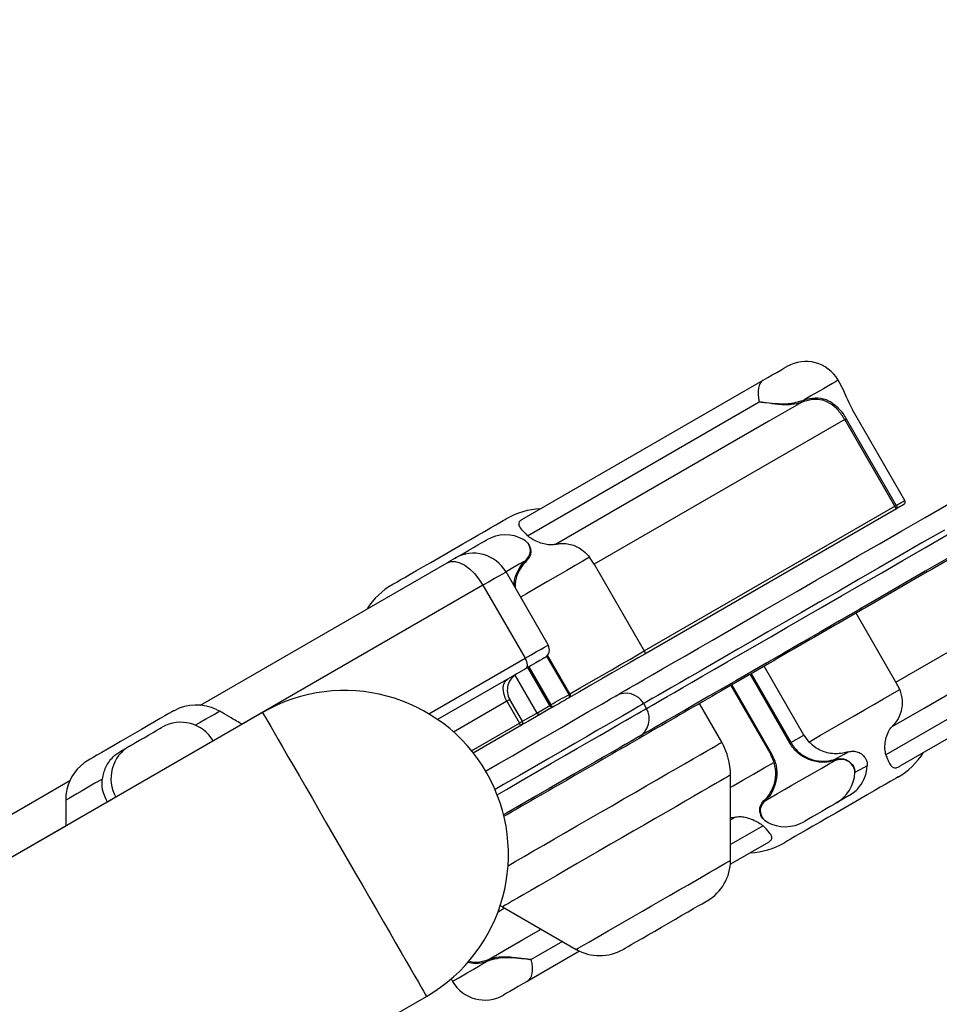
# Model space of a CAD drawing. Units: inches. Extents: x 33 to 1919, y 28 to 1228.
# Drawn here: x 622 to 631, y 697 to 707 of the extents above; entities that cross this region are included whole.
import ezdxf

# ---------------------------------------------------------------- set-up
doc = ezdxf.new("R2010")
doc.units = ezdxf.units.IN
doc.header["$LTSCALE"] = 115
doc.header["$MEASUREMENT"] = 0
doc.linetypes.add('HIDDEN', pattern=[0.075, 0.05, -0.025])
doc.layers.add('SLD-0', color=179, linetype='Continuous')
doc.layers.add('SPRAY_ZONE', color=161, linetype='HIDDEN', lineweight=35)
doc.styles.add('SLDTEXTSTYLE2', font='TXT', dxfattribs={"width": 0.7})
doc.dimstyles.new('SLDDIMSTYLE0', dxfattribs={"dimtxt": 14.655762, "dimasz": 11.5, "dimexe": 0, "dimexo": 0.0625, "dimgap": 3.66394, "dimtad": 0, "dimtih": 1, "dimtoh": 1, "dimdec": 6, "dimrnd": 1e-09, "dimzin": 12, "dimdsep": 46, "dimlunit": 5, "dimtxsty": 'SLDTEXTSTYLE2', "dimsah": 1, "dimcen": 0.09, "dimadec": 0, "dimazin": 3, "dimtfac": 1, "dimtdec": 3, "dimtofl": 0, "dimtmove": 0, "dimatfit": 3, "dimfxl": 0, "dimfrac": 2, "dimtolj": 1, "dimtzin": 12, "dimarcsym": 0})
doc.dimstyles.new('SLDDIMSTYLE1', dxfattribs={"dimtxt": 14.655762, "dimasz": 11.5, "dimexe": 0, "dimexo": 0.0625, "dimgap": 3.66394, "dimtad": 0, "dimtih": 1, "dimtoh": 1, "dimdec": 0, "dimrnd": 1e-09, "dimzin": 12, "dimdsep": 46, "dimlunit": 5, "dimtxsty": 'SLDTEXTSTYLE2', "dimsah": 1, "dimcen": 0.09, "dimadec": 0, "dimazin": 3, "dimtfac": 1, "dimtdec": 3, "dimtofl": 0, "dimtmove": 0, "dimatfit": 3, "dimfxl": 0, "dimfrac": 2, "dimtolj": 1, "dimtzin": 12, "dimarcsym": 0})

# ---------------------------------------------------------------- blocks, each defined once
blk = doc.blocks.new('_D')
at = {"layer": 'SLD-0'}
for p, q in [((656.908, 1022.914), (153.569, 1022.914)), ((164.379, 1022.914), (164.379, 791.81)), ((124.708, 765.236), (119.787, 765.236)), ((119.787, 765.236), (119.787, 741.943)), ((199.086, 765.236), (204.007, 765.236)), ((204.007, 765.236), (204.007, 741.943)), ((119.787, 741.943), (124.708, 741.943)), ((204.007, 741.943), (199.086, 741.943)), ((164.379, 537.414), (164.379, 738.662)), ((558.47, 537.414), (153.569, 537.414))]:
    blk.add_line(p, q, dxfattribs=at)
for points in [[(164.379, 1022.914), (161.504, 1011.414), (167.254, 1011.414)], [(164.379, 537.414), (167.254, 548.914), (161.504, 548.914)]]:
    blk.add_solid(points, dxfattribs=at)
at = {"layer": 'SLD-0', "char_height": 14.375, "attachment_point": 1, "style": 'SLDTEXTSTYLE2'}
for s, insert in [('40\'-5 1/2"', (114.865, 787.047)), ('12.33m', (124.708, 760.473))]:
    blk.add_mtext(s, dxfattribs=dict(at, insert=insert))
blk = doc.blocks.new('_D_1')
at = {"layer": 'SLD-0'}
for p, q in [((396.22, 711.164), (396.22, 1143.64)), ((797.999, 925.166), (797.999, 1143.64)), ((396.22, 1132.83), (537.581, 1132.83)), ((797.999, 1132.83), (656.637, 1132.83)), ((557.438, 1117.902), (552.517, 1117.902)), ((552.517, 1117.902), (552.517, 1094.61)), ((631.816, 1117.902), (636.737, 1117.902)), ((636.737, 1117.902), (636.737, 1094.61)), ((552.517, 1094.61), (557.438, 1094.61)), ((636.737, 1094.61), (631.816, 1094.61))]:
    blk.add_line(p, q, dxfattribs=at)
for points in [[(396.22, 1132.83), (407.72, 1129.955), (407.72, 1135.705)], [(797.999, 1132.83), (786.499, 1135.705), (786.499, 1129.955)]]:
    blk.add_solid(points, dxfattribs=at)
at = {"layer": 'SLD-0', "char_height": 14.375, "attachment_point": 1, "style": 'SLDTEXTSTYLE2'}
for s, insert in [('33\'-5 3/4"', (547.595, 1139.714)), ('10.21m', (557.438, 1113.14))]:
    blk.add_mtext(s, dxfattribs=dict(at, insert=insert))
blk = doc.blocks.new('_D_2')
at = {"layer": 'SLD-0'}
for p, q in [((662.713, 952.871), (268.587, 952.871)), ((279.397, 952.871), (279.397, 819.269)), ((239.726, 792.695), (234.804, 792.695)), ((234.804, 792.695), (234.804, 769.402)), ((301.911, 792.695), (306.832, 792.695)), ((306.832, 792.695), (306.832, 769.402)), ((234.804, 769.402), (239.726, 769.402)), ((306.832, 769.402), (301.911, 769.402)), ((279.397, 662.375), (279.397, 766.121)), ((593.306, 662.375), (268.587, 662.375))]:
    blk.add_line(p, q, dxfattribs=at)
for points in [[(279.397, 952.871), (276.522, 941.371), (282.272, 941.371)], [(279.397, 662.375), (282.272, 673.875), (276.522, 673.875)]]:
    blk.add_solid(points, dxfattribs=at)
at = {"layer": 'SLD-0', "char_height": 14.375, "attachment_point": 1, "style": 'SLDTEXTSTYLE2'}
for s, insert in [('24\'-2 1/2"', (229.883, 814.506)), ('7.38m', (239.726, 787.933))]:
    blk.add_mtext(s, dxfattribs=dict(at, insert=insert))
blk = doc.blocks.new('_D_3')
at = {"layer": 'SLD-0'}
for p, q in [((726.917, 913.373), (726.917, 495.565)), ((539.861, 741.664), (539.861, 495.565)), ((539.861, 506.375), (582.44, 506.375)), ((726.917, 506.375), (684.338, 506.375)), ((602.296, 491.447), (597.375, 491.447)), ((597.375, 491.447), (597.375, 468.154)), ((664.482, 491.447), (669.403, 491.447)), ((669.403, 491.447), (669.403, 468.154)), ((597.375, 468.154), (602.296, 468.154)), ((669.403, 468.154), (664.482, 468.154))]:
    blk.add_line(p, q, dxfattribs=at)
for points in [[(539.861, 506.375), (551.361, 503.5), (551.361, 509.25)], [(726.917, 506.375), (715.417, 509.25), (715.417, 503.5)]]:
    blk.add_solid(points, dxfattribs=at)
at = {"layer": 'SLD-0', "char_height": 14.375, "attachment_point": 1, "style": 'SLDTEXTSTYLE2'}
for s, insert in [('15\'-7"', (592.454, 513.258)), ('4.75m', (602.296, 486.684))]:
    blk.add_mtext(s, dxfattribs=dict(at, insert=insert))

msp = doc.modelspace()

# ---------------------------------------------------------------- linework, layer by layer
at = {"color": 7, "linetype": 'Continuous', "lineweight": 25}
for p, q in [((626.9517612, 702.1147796), (629.5297959, 703.6032085)), ((630.3658918, 703.5385562), (630.3288736, 703.6026758)), ((629.9334179, 703.380449), (629.9616409, 703.3906545)), ((629.9634689, 703.3750142), (629.9363699, 703.3650175)), ((630.3995262, 703.1815854), (627.723991, 701.6368653)), ((630.9339006, 702.2560215), (630.3995262, 703.1815854)), ((630.4156593, 703.1909015), (630.9500338, 702.2653353)), ((631.0408909, 702.3177921), (630.5065165, 703.243356)), ((631.0414494, 702.3181159), (630.507075, 703.2436798)), ((628.2583654, 700.7113014), (630.9339006, 702.2560215)), ((630.9515755, 702.2301427), (628.2640842, 700.6785188)), ((630.9465654, 700.3797283), (633.4851718, 701.8453924)), ((626.9840791, 701.671558), (627.0022844, 701.6894535)), ((627.723991, 701.6368653), (627.6742282, 701.7120587)), ((623.5180972, 700.1323526), (626.1534227, 701.6538573)), ((627.0023313, 701.6722526), (626.985222, 701.6555234)), ((627.723991, 701.6368653), (628.2583654, 700.7113014)), ((627.231957, 700.7754397), (626.781956, 701.554862)), ((626.5355824, 701.4126181), (623.9648551, 699.9284085)), ((626.5355824, 701.4126181), (626.9855833, 700.6331958)), ((630.9465654, 700.3797283), (630.5215655, 701.1158503)), ((633.4288947, 700.8891415), (630.98712, 699.4793837)), ((627.4648399, 700.2531599), (627.2261726, 700.6665463)), ((629.9629316, 699.8118274), (629.5379317, 700.5479495)), ((626.990042, 700.5203014), (626.0521112, 699.9787861)), ((626.8767133, 700.4533494), (627.1104293, 700.04854)), ((629.183521, 700.3433295), (629.6085209, 699.6072075)), ((630.9861157, 700.2986401), (630.9465654, 700.3797283)), ((626.7907911, 700.1743222), (626.9251668, 699.9415778)), ((626.9570646, 699.9599942), (626.822689, 700.1927386)), ((627.1104293, 700.04854), (627.2484961, 700.128253)), ((627.2906207, 700.1164893), (627.1519366, 700.0364196)), ((628.2830286, 700.0973407), (628.2530292, 700.1493023)), ((629.0861777, 699.7358338), (628.8474588, 700.1493047)), ((624.1828063, 700.0542423), (612.9244757, 693.5542408)), ((623.7250098, 700.067062), (623.6898079, 700.0820476)), ((626.9236954, 699.904644), (626.4328066, 699.6212286)), ((629.8248647, 699.7321144), (629.9629316, 699.8118274)), ((629.9629316, 699.8118274), (630.0168409, 699.7390276)), ((622.6684213, 699.6417922), (622.7628524, 699.6963117)), ((630.2780125, 699.5485532), (630.2982969, 699.5546146)), ((630.3122195, 699.545519), (630.2906351, 699.5391455)), ((629.1799588, 698.4764323), (629.1799588, 699.3858325)), ((619.383289, 697.7451208), (622.1243388, 699.3276664)), ((630.4458841, 699.1669005), (630.3096241, 699.0882294)), ((622.6165981, 699.1499906), (622.5255743, 699.0974399)), ((629.5366551, 699.1136787), (629.5537644, 699.1304102)), ((629.5549096, 699.1143756), (629.5367044, 699.0964778)), ((622.0809494, 698.840734), (619.4191973, 697.3039714)), ((629.5872252, 698.6711541), (629.1782411, 698.4350258)), ((626.7208143, 697.9938083), (626.7443183, 697.9796158)), ((626.7443183, 697.9796158), (627.5318834, 697.5249145)), ((627.5686012, 697.5057002), (627.0091929, 697.1827252)), ((626.5755198, 697.4109171), (626.6026188, 697.4209161)), ((626.6055685, 697.4054846), (626.5773478, 697.3952791)), ((626.1953431, 697.2088433), (626.2101152, 697.1832579)), ((614.6744751, 690.5231522), (625.9328057, 697.0231537))]:
    msp.add_line(p, q, dxfattribs=at)
at = {"color": 8, "linetype": 'Continuous', "lineweight": 25}
for p, q in [((627.454801, 700.2473637), (627.2182855, 700.6570213)), ((625.9575698, 700.039672), (626.9855833, 700.6331958)), ((627.2484961, 700.128253), (627.0141232, 700.5342028)), ((627.0251688, 700.540581), (627.2595441, 700.1346311)), ((629.813819, 699.7257362), (629.3888191, 700.4618583)), ((629.3998648, 700.4682365), (629.8248647, 699.7321144)), ((629.19356, 700.3491257), (629.6185599, 699.6130037)), ((626.7907911, 700.1743222), (626.221555, 699.845673)), ((626.4130244, 699.6458918), (626.9251668, 699.9415778)), ((629.1799588, 698.9083289), (629.2300502, 698.9372372)), ((629.5265059, 698.8436954), (629.1799588, 698.643797)), ((626.6971696, 697.9263401), (626.7668836, 697.9665873)), ((627.3861266, 697.6090674), (627.0517023, 697.4161619))]:
    msp.add_line(p, q, dxfattribs=at)
at = {"color": 7, "linetype": 'Continuous', "lineweight": 25, "flags": 128}
for points in [[(629.5297959, 703.6032085), (629.5763743, 703.6300986), (629.6256162, 703.6585305), (629.6735322, 703.686195), (629.7162411, 703.7108535), (629.7502838, 703.7305066), (629.7729007, 703.7435657), (629.7822614, 703.74897), (629.7824632, 703.749085)], [(629.5297959, 703.6032085), (629.5116892, 703.5892131), (629.4969265, 703.5701232), (629.485733, 703.5462297), (629.4782824, 703.5179011), (629.474685, 703.4855667), (629.4750018, 703.4497265), (629.4792211, 703.4109295), (629.4872841, 703.3697694)], [(627.0124805, 701.9422359), (627.6281543, 702.2973763), (629.4872841, 703.3697694)], [(629.9363699, 703.3650175), (629.5886472, 703.1643446), (628.1397827, 702.3281877), (627.3089362, 701.8486941)], [(630.3995262, 703.1815854), (630.4015889, 703.1827775), (630.4037666, 703.1840353), (630.4059935, 703.1853212), (630.4082088, 703.1866002), (630.4103419, 703.1878321), (630.4123342, 703.188982), (630.4141223, 703.1900145), (630.4156593, 703.1909015)], [(630.5065165, 703.243356), (630.5069788, 703.2436258), (630.507075, 703.2436798)], [(630.9500338, 702.2653353), (630.9648856, 702.2739099), (630.9787965, 702.2819424), (630.9917335, 702.2894118), (631.0036685, 702.2963015), (631.0145757, 702.3025999), (631.0244293, 702.3082882), (631.033208, 702.3133569), (631.0408909, 702.3177921)], [(631.0408909, 702.3177921), (631.0413556, 702.3180596), (631.0414494, 702.3181159)], [(627.9525044, 700.2298273), (627.958784, 700.2334528), (627.9776135, 700.2443248), (628.0089552, 700.2624197), (628.0527529, 700.2877048), (628.108922, 700.3201353), (628.1773594, 700.3596457), (628.2579337, 700.4061678), (628.3504992, 700.4596079), (628.4548777, 700.5198719), (628.5708745, 700.5868427), (628.6982735, 700.6603981), (628.8368356, 700.7403974), (628.9863024, 700.8266903), (629.1463925, 700.9191174), (629.3168031, 701.017505), (629.4972198, 701.12167), (629.6873047, 701.2314129), (629.8866963, 701.3465344), (630.0950262, 701.4668114), (630.3119003, 701.5920257), (630.5369149, 701.7219357), (630.7696476, 701.8563043), (631.0096595, 701.994878), (631.2565072, 702.1373941), (631.5097237, 702.2835874)], [(630.9339006, 702.2560215), (630.9359633, 702.2572136), (630.938141, 702.258469), (630.9403703, 702.2597573), (630.9425832, 702.2610339), (630.9447186, 702.2622659), (630.9467086, 702.2634157), (630.9484991, 702.2644506), (630.9500338, 702.2653353)], [(631.0270951, 702.2737433), (631.020318, 702.2698314), (631.0127524, 702.265462), (631.0044077, 702.2606443), (630.9953004, 702.2553879), (630.9854469, 702.2496973), (630.9748612, 702.2435866), (630.9635668, 702.2370653), (630.9515755, 702.2301427)], [(626.7170761, 702.0832079), (626.7511752, 702.1028938), (626.7736137, 702.1158473), (626.7839343, 702.1218078), (626.7846382, 702.1222137)], [(625.5722047, 701.4222135), (625.5749127, 701.4237787), (625.5892037, 701.4320295), (625.6154884, 701.4472052), (625.6532341, 701.4689961), (625.7016711, 701.496961), (625.7598115, 701.5305297), (625.8264748, 701.5690169), (625.9003024, 701.6116413), (625.9797925, 701.6575345), (626.0633258, 701.7057626), (626.1492011, 701.7553448), (626.2356724, 701.8052672), (626.3209775, 701.8545185), (626.4033821, 701.9020942), (626.481206, 701.9470254), (626.5528654, 701.988399), (626.6169028, 702.0253726), (626.6720136, 702.0571907), (626.7170761, 702.0832079)], [(631.4631265, 702.0026501), (631.2232952, 701.8641843), (630.9901026, 701.7295505), (630.7639851, 701.5990023), (630.5453675, 701.4727836), (630.3346557, 701.3511291), (630.1322486, 701.2342688), (629.9385218, 701.1224209), (629.7538413, 701.0157966), (629.5785543, 700.9145931), (629.4129848, 700.8190004), (629.2574449, 700.7292016), (629.1122278, 700.6453585), (628.9776034, 700.5676331), (628.8538252, 700.4961709), (628.7411232, 700.4311032), (628.6397108, 700.3725522), (628.5497782, 700.3206305), (628.4714919, 700.2754319), (628.4050022, 700.2370432), (628.3504288, 700.2055349), (628.3078772, 700.1809679), (628.2774248, 700.1633869), (628.2591304, 700.1528246), (628.2530292, 700.1493023)], [(626.2355457, 701.7012712), (626.238662, 701.703071), (626.261225, 701.7160972), (626.2952231, 701.7357269), (626.3379038, 701.7603689), (626.3858057, 701.7880241), (626.43505, 701.816456), (626.4816495, 701.8433602), (626.521824, 701.8665544), (626.5523233, 701.8841636), (626.570674, 701.8947586), (626.5755808, 701.897591)], [(628.2830286, 700.0973407), (628.2891322, 700.100863), (628.3074243, 700.1114252), (628.3378766, 700.1290062), (628.3804282, 700.1535732), (628.4350017, 700.1850815), (628.5014937, 700.2234702), (628.5797776, 700.2686688), (628.6697126, 700.3205906), (628.771125, 700.3791416), (628.8838247, 700.4442092), (629.0076029, 700.5156714), (629.1422272, 700.5933968), (629.2874443, 700.6772399), (629.4429843, 700.7670411), (629.6085538, 700.8626315), (629.7838431, 700.963835), (629.9685236, 701.0704593), (630.1622481, 701.1823071), (630.3646551, 701.2991674), (630.5753669, 701.4208219), (630.7939846, 701.5470406), (631.0201021, 701.6775889), (631.2532947, 701.8122226), (631.4931259, 701.9506885)], [(626.1534227, 701.6538573), (626.1912388, 701.6756905), (626.2186124, 701.6914951), (626.2333258, 701.6999899), (626.2355457, 701.7012712)], [(631.5065065, 701.7043805), (631.2596611, 701.5618644), (631.0196468, 701.4232929), (630.7869141, 701.2889244), (630.5618996, 701.1590121), (630.3450255, 701.0338001), (630.1366955, 700.9135207), (629.9373039, 700.7984016), (629.7472214, 700.6886563), (629.5668047, 700.5844937), (629.3963918, 700.4861061), (629.2363017, 700.393679), (629.0868371, 700.3073837), (628.9482728, 700.2273844), (628.8208737, 700.1538313), (628.704877, 700.0868583), (628.6004984, 700.0265965), (628.5079352, 699.9731542), (628.4273587, 699.9266344), (628.3589213, 699.8871217), (628.3027521, 699.8546935), (628.2589544, 699.8294061), (628.2276127, 699.8113111), (628.2087833, 699.8004392), (628.2025037, 699.7968136)], [(626.1534227, 701.6538573), (626.1928017, 701.6677189), (626.238357, 701.6677354), (626.288331, 701.6539066), (626.3408089, 701.626763), (626.3937702, 701.5873489), (626.4451804, 701.5371777), (626.4930659, 701.4781785), (626.5355824, 701.4126181)], [(630.905159, 699.9043953), (631.2473201, 700.101858), (632.6159601, 700.8917063), (633.3970274, 701.3424653)], [(633.1835371, 700.9540425), (632.6002494, 700.617593), (630.8389978, 699.6016882)], [(627.1953541, 700.6388372), (627.1908462, 700.6362347), (627.1735163, 700.6262287), (627.1436905, 700.609009), (627.1022794, 700.5851015), (627.0505407, 700.5552287), (626.990042, 700.5203014)], [(628.2640842, 700.6785188), (628.1916481, 700.636697), (628.1085959, 700.5887481), (628.015791, 700.535165), (627.9142026, 700.4765131), (627.8048891, 700.4134002), (627.6889885, 700.3464881), (627.5677142, 700.2764691), (627.4528744, 700.2101648)], [(626.9855833, 700.6331958), (626.994463, 700.6157955), (627.0012519, 700.5980526), (627.005687, 700.5806499), (627.0075995, 700.5642563), (627.0069166, 700.5495029), (627.0036642, 700.5369555), (626.9979666, 700.5270949), (626.990042, 700.5203014)], [(626.7907911, 700.1743222), (626.7733838, 700.209327), (626.7608504, 700.2454136), (626.7536743, 700.2811952), (626.7521256, 700.3152989), (626.7562697, 700.3464107), (626.7659449, 700.3733384), (626.780778, 700.3950448), (626.8002012, 700.4106945)], [(626.5646713, 699.4285602), (626.6978032, 699.5054267), (626.8497106, 699.5931276), (626.9936957, 699.6762597), (627.1292352, 699.7545131), (627.2558341, 699.8276039), (627.3730276, 699.8952669), (627.4803934, 699.9572534), (627.5775349, 700.013338), (627.6641024, 700.0633168), (627.7397745, 700.1070065), (627.8042789, 700.14425), (627.8573811, 700.1749065), (627.8988837, 700.1988681), (627.9286368, 700.2160478), (627.9465322, 700.2263777), (627.9525044, 700.2298273)], [(627.2595441, 700.1346311), (627.283921, 700.1487063), (627.3084176, 700.1628471), (627.3329752, 700.1770279), (627.3575445, 700.191211), (627.3820645, 700.2053682), (627.4064836, 700.2194669), (627.4307479, 700.2334763), (627.454801, 700.2473637)], [(630.0168409, 699.7390276), (630.1413536, 699.8109169), (630.2641908, 699.881837), (630.3842167, 699.9511333), (630.5003167, 700.0181651), (630.6114184, 700.0823081), (630.7164868, 700.1429688), (630.8145529, 700.1995885), (630.9047084, 700.2516393), (630.9861157, 700.2986401)], [(627.2484961, 700.128253), (627.2487895, 700.1284219), (627.2494583, 700.1288068), (627.2504791, 700.1293981), (627.251826, 700.1301749), (627.2534569, 700.1311159), (627.2553249, 700.1321953), (627.2573735, 700.133378), (627.2595441, 700.1346311)], [(627.4528744, 700.2101648), (627.4328317, 700.1985935), (627.4126506, 700.1869424), (627.3923686, 700.1752327), (627.3720162, 700.1634831), (627.351631, 700.1517123), (627.3312457, 700.1399439), (627.310898, 700.1281967), (627.2906207, 700.1164893)], [(623.2367375, 700.0736326), (623.2306503, 700.0701173), (623.2121705, 700.0594495), (623.1818026, 700.0419154), (623.1403727, 700.0179961), (623.0890142, 699.988344), (623.0291232, 699.9537662), (622.9623379, 699.9152086), (622.8904767, 699.87372), (622.8155039, 699.8304316), (622.7394587, 699.7865283), (622.6644202, 699.7432046), (622.5924324, 699.7016433), (622.5254616, 699.6629777), (622.4653313, 699.6282615), (622.4136842, 699.5984428), (622.3719304, 699.5743357), (622.3412035, 699.5565952), (622.3223482, 699.5457091), (622.3158739, 699.5419709), (622.3158715, 699.5419709)], [(627.1519366, 700.0364196), (627.0223458, 699.9616017), (626.9456248, 699.9173065)], [(626.9251668, 699.9415778), (626.9278865, 699.9361078), (626.9298436, 699.9304688), (626.9309653, 699.9248791), (626.931207, 699.9195499), (626.9305593, 699.91469), (626.9290481, 699.9104825), (626.926732, 699.9070892), (626.9236954, 699.904644)], [(626.9456248, 699.9173065), (626.9448011, 699.9168301), (626.93755, 699.9126437), (626.9236954, 699.904644)], [(622.7628524, 699.6963117), (622.7713331, 699.7012092), (622.7931545, 699.7138059), (622.8265472, 699.7330859), (622.8688032, 699.7574816), (622.9165033, 699.7850217), (622.9657804, 699.8134724), (623.0126428, 699.8405268), (623.0532936, 699.8639979), (623.0844406, 699.8819802), (623.103561, 699.8930188), (623.1091037, 699.8962196)], [(628.2025037, 699.7968136), (628.1965315, 699.7933664), (628.178636, 699.7830341), (628.148883, 699.7658567), (628.1073803, 699.7418952), (628.0542805, 699.7112364), (627.9897738, 699.6739952), (627.9141017, 699.6303054), (627.8275365, 699.5803267), (627.7303927, 699.524242), (627.6230292, 699.4622532), (627.5058333, 699.3945902), (627.3792345, 699.3214994), (627.2436949, 699.243246), (627.0997098, 699.1601163), (626.9478048, 699.072413), (626.7885313, 698.9804576), (626.7559295, 698.9616329)], [(630.2982969, 699.5546146), (630.3165514, 699.5650712), (630.3926106, 699.6086389), (630.4362276, 699.6336236)], [(629.5549096, 699.1143756), (629.6149179, 699.1490214), (629.6828859, 699.1882619), (629.7571336, 699.2311303), (629.8358211, 699.2765589), (629.9170008, 699.3234284), (629.9986685, 699.3705794), (630.0787992, 699.4168434), (630.1554123, 699.4610752), (630.2266094, 699.5021813), (630.2906351, 699.5391455)], [(630.6393903, 699.4862194), (630.6068706, 699.4677631), (630.5086778, 699.4120468)], [(622.4718714, 699.3435625), (622.3925386, 699.2977585), (622.3201893, 699.2559883), (622.2558187, 699.2188222), (622.2003113, 699.1867765), (622.1544321, 699.1602876), (622.1188078, 699.1397193), (622.0939264, 699.1253555), (622.0801328, 699.1173911)], [(630.9667841, 699.3637178), (630.9640737, 699.3621526), (630.9497827, 699.3539042), (630.923498, 699.3387284), (630.8857546, 699.3169352), (630.8373176, 699.2889703), (630.7791749, 699.2554016), (630.7125116, 699.2169144), (630.638684, 699.17429), (630.5591939, 699.1283968), (630.4756629, 699.0801687), (630.3897853, 699.0305889), (630.303314, 698.9806641), (630.2180089, 698.9314128), (630.1356067, 698.8838371), (630.0577827, 698.8389059), (629.986121, 698.7975323), (629.9220836, 698.760561), (629.8669728, 698.728743), (629.8219103, 698.7027258)], [(630.3096241, 699.0882294), (630.3003244, 699.0828603), (630.2777614, 699.0698341), (630.2437633, 699.0502044), (630.201085, 699.0255647), (630.1531807, 698.9979072), (630.1039364, 698.9694753), (630.0573392, 698.9425734), (630.0171624, 698.9193769), (629.9866655, 698.9017701), (629.9683124, 698.891175), (629.9634056, 698.8883403)], [(629.8219103, 698.7027258), (629.7878136, 698.6830398), (629.765375, 698.670084), (629.7550521, 698.6641259), (629.7543482, 698.6637176)], [(628.0318842, 697.5249145), (628.0380066, 697.5284509), (628.0562142, 697.5389615), (628.0860048, 697.5561624), (628.1265664, 697.5795818), (628.1767962, 697.6085793), (628.2353214, 697.6423685), (628.3005439, 697.6800274), (628.3706897, 697.7205233), (628.4438391, 697.7627582), (628.5180023, 697.805575), (628.5911541, 697.8478098), (628.6612975, 697.8883081), (628.7265224, 697.9259646), (628.7850476, 697.9597539), (628.835275, 697.9887536), (628.875839, 698.0121731), (628.9056296, 698.0293716), (628.9238349, 698.0398846), (628.9299596, 698.0434186)], [(627.0091929, 697.1827252), (627.0272996, 697.1967182), (627.0420623, 697.2158081), (627.0532534, 697.2397016), (627.0607063, 697.2680326), (627.0643014, 697.3003646), (627.0639869, 697.3362048), (627.0597653, 697.3750018), (627.0517023, 697.4161619)], [(627.0091929, 697.1827252), (626.9626144, 697.1558327), (626.9133725, 697.1274032), (626.8654542, 697.0997386), (626.8227453, 697.0750801), (626.7887026, 697.0554247), (626.7660857, 697.042368), (626.756725, 697.0369637), (626.7565255, 697.0368463)]]:
    msp.add_lwpolyline(points, dxfattribs=at)
at = {"color": 8, "linetype": 'Continuous', "lineweight": 25, "flags": 128}
for points in [[(630.3288736, 703.6026758), (630.3288266, 703.6026476), (630.321301, 703.598304), (630.3011058, 703.5866435), (630.2687409, 703.5679596), (630.225009, 703.5427097), (630.170987, 703.5115206), (630.1080172, 703.4751641), (630.0376556, 703.4345414), (629.9616409, 703.3906545)], [(627.6742282, 701.7120587), (627.6020808, 701.6704035), (627.5204482, 701.6232736), (627.4300885, 701.5711031), (627.331837, 701.5143778), (627.2266067, 701.4536233), (627.1153713, 701.3894028), (626.999161, 701.3223077), (626.9369563, 701.2863947)], [(626.9840791, 701.671558), (626.9240685, 701.6369099), (626.8561005, 701.5976694), (626.781956, 701.554862)], [(626.781956, 701.554862), (626.7805105, 701.5540266), (626.7680733, 701.5468459), (626.7431825, 701.532475), (626.7064529, 701.5112708), (626.6587856, 701.4837494), (626.6013587, 701.4505938), (626.5355824, 701.4126181)], [(626.9855833, 700.6331958), (627.0513596, 700.6711715), (627.1087866, 700.7043272), (627.1564516, 700.7318462), (627.1931835, 700.7530528), (627.2180743, 700.7674236), (627.2305115, 700.7746043), (627.231957, 700.7754397)], [(627.4648399, 700.2531599), (627.573846, 700.3160944), (627.6920392, 700.3843324), (627.8051237, 700.4496206), (627.9120179, 700.5113372), (628.0117031, 700.5688909), (628.1032267, 700.6217302), (628.1857088, 700.6693529), (628.2583654, 700.7113014)], [(628.2530292, 700.1493023), (628.2467097, 700.1456533), (628.2277723, 700.134718), (628.1962874, 700.1165409), (628.1523701, 700.0911855), (628.0961774, 700.0587432), (628.0279184, 700.0193337), (627.9478417, 699.9731002), (627.8562382, 699.920214), (627.7534413, 699.8608628), (627.6398288, 699.7952695), (627.5158112, 699.7236688), (627.3818463, 699.6463236), (627.2384173, 699.5635154), (627.0860524, 699.4755469), (626.9253052, 699.3827397), (626.7567625, 699.2854316), (626.6645349, 699.232184)], [(626.822689, 700.1927386), (626.8214875, 700.192044), (626.8109441, 700.1859568), (626.7907911, 700.1743222)], [(623.7250098, 700.067062), (623.716996, 700.0624344), (623.6977794, 700.0513395), (623.6676227, 700.0339275), (623.6269414, 700.0104399), (623.5762939, 699.9811985), (623.5163748, 699.9466043), (623.4663116, 699.9177007)], [(624.1828063, 700.0542423), (624.1863286, 700.048141), (624.1968674, 700.0298865), (624.2143381, 699.9996266), (624.2386, 699.957603), (624.2694583, 699.9041559), (624.306662, 699.8397149), (624.3499152, 699.7647984), (624.3988685, 699.6800096), (624.4531251, 699.5860337), (624.5122511, 699.483624), (624.5757699, 699.3736065), (624.6431701, 699.2568659), (624.7139095, 699.1343432), (624.7874157, 699.0070262), (624.8630995, 698.8759383), (624.9403509, 698.7421329), (625.0185479, 698.6066919), (625.0970618, 698.4707018), (625.1752589, 698.3352608), (625.2525126, 698.2014577), (625.3281964, 698.0703674), (625.4017025, 697.9430505), (625.4724396, 697.8205277), (625.5398398, 697.7037895), (625.6033587, 697.5937696), (625.6624846, 697.4913599), (625.7167436, 697.397384), (625.7656945, 697.3125953), (625.8089478, 697.2376788), (625.8461537, 697.1732377), (625.877012, 697.1197907), (625.9012739, 697.0777694), (625.9187447, 697.0475071), (625.9292834, 697.029255), (625.9328057, 697.0231537), (625.9328057, 697.0231537)], [(626.6875601, 699.1761955), (626.786762, 699.2334699), (626.9553046, 699.330778), (627.1160518, 699.4235853), (627.2684168, 699.5115538), (627.4118457, 699.594362), (627.5458107, 699.6717072), (627.6698282, 699.7433079), (627.7834408, 699.8089035), (627.8862377, 699.8682524), (627.9778411, 699.9211386), (628.0579202, 699.9673721), (628.1261792, 700.0067815), (628.1823695, 700.0392238), (628.2262869, 700.0645793), (628.2577717, 700.0827587), (628.2767091, 700.0936917), (628.2830286, 700.0973407)], [(626.9570646, 699.9599942), (626.9838773, 699.975475), (627.1104293, 700.04854)], [(626.9251668, 699.9415778), (626.9453197, 699.9532124), (626.9558631, 699.959302), (626.9570646, 699.9599942)], [(627.914212, 699.0591991), (628.0383938, 699.130896), (628.160229, 699.2012365), (628.2785794, 699.2695659), (628.3923421, 699.3352484), (628.5004542, 699.3976666), (628.6019064, 699.4562388), (628.6957532, 699.5104203), (628.7811146, 699.5597044), (628.857195, 699.6036312), (628.9232858, 699.6417876), (628.9787674, 699.6738192), (629.0231235, 699.6994304), (629.0559413, 699.7183748), (629.0769109, 699.7304835), (629.0858375, 699.7356367), (629.0861777, 699.7358338)], [(629.6185599, 699.6130037), (629.6164221, 699.6117693), (629.6144368, 699.6106242), (629.6126628, 699.6095987), (629.6111539, 699.6087281), (629.6099571, 699.6080382), (629.6091052, 699.6075454), (629.6086265, 699.6072685), (629.6085209, 699.6072075)], [(629.1799588, 699.2558545), (629.2071494, 699.2715535), (629.3123797, 699.332308), (629.4236151, 699.3965309), (629.5398254, 699.4636236), (629.6403977, 699.5216889)], [(629.1799588, 699.3858325), (629.1795247, 699.3855838), (629.1702414, 699.3802217), (629.148948, 699.36793), (629.1158627, 699.348826), (629.0713094, 699.3231045), (629.0157316, 699.2910166), (628.9496854, 699.2528837), (628.8738233, 699.2090836), (628.7888984, 699.1600553), (628.6957603, 699.1062797), (628.5953288, 699.0482966), (628.488606, 698.9866785), (628.3766478, 698.9220427), (628.2605736, 698.855025), (628.1415309, 698.7862966), (628.0207072, 698.7165381), (627.8993014, 698.646444), (627.7785199, 698.5767112), (627.6595617, 698.5080321), (627.5436119, 698.4410872), (627.4318227, 698.3765452), (627.3253017, 698.3150468), (627.2251119, 698.2572022), (627.132246, 698.2035838), (627.0476285, 698.1547315), (626.9720972, 698.1111239), (626.9064077, 698.0731975), (626.8512124, 698.0413301), (626.8070557, 698.0158362), (626.7743787, 697.9969692), (626.7535054, 697.9849192), (626.7446468, 697.9798036), (626.7443183, 697.9796158)], [(626.803639, 698.4180103), (626.8809678, 698.4626551), (626.9750328, 698.5169634), (627.0766775, 698.5756482), (627.1849585, 698.6381627), (627.2988597, 698.7039249), (627.4173204, 698.7723177), (627.539233, 698.8427052), (627.6634618, 698.9144279), (627.7888451, 698.9868193), (627.914212, 699.0591991)], [(628.4365294, 698.0472131), (628.5347925, 698.1039455), (628.6304463, 698.1591713), (628.722099, 698.2120857), (628.8084084, 698.2619166), (628.8881237, 698.3079412), (628.9600764, 698.3494814), (629.0232174, 698.3859365), (629.0766293, 698.4167737), (629.1195329, 698.4415448), (629.1512993, 698.4598861), (629.1714687, 698.4715301), (629.1797453, 698.4763079), (629.1799588, 698.4764323)], [(627.5318834, 697.5249145), (627.5358351, 697.5271978), (627.5515318, 697.5362582), (627.578957, 697.5520933), (627.6177117, 697.5744685), (627.6672329, 697.6030576), (627.7267953, 697.6374476), (627.7955307, 697.6771316), (627.8724394, 697.7215348), (627.9563999, 697.7700093), (628.0461846, 697.8218466), (628.1404843, 697.8762909), (628.2379286, 697.9325493), (628.3370905, 697.9898026), (628.4365294, 698.0472131)], [(626.6026188, 697.4209161), (626.9503392, 697.621589), (627.1574324, 697.7411034)], [(626.2101152, 697.1832579), (626.2101621, 697.1832837), (626.2176854, 697.1876297), (626.2378806, 697.1992878), (626.2702455, 697.2179741), (626.3139798, 697.2432239), (626.3679994, 697.2744107), (626.4309692, 697.3107672), (626.5013331, 697.3513923), (626.5773478, 697.3952791)]]:
    msp.add_lwpolyline(points, dxfattribs=at)
at = {"color": 7, "linetype": 'Continuous', "lineweight": 25}
for centre, radius, start, end in [((629.9824628, 703.4026753), 0.4, 30, 120), ((629.9095433, 703.3678836), 0.0269793, 353.90170219, 27.75816454), ((629.9390158, 703.3800831), 0.024973, 348.28889512, 25.0439841), ((627.1846391, 701.4293938), 0.8, 92.56075985, 120), ((626.7755816, 701.5511815), 0.4, 61.38603265, 120), ((626.4355461, 701.3548619), 0.4, 30, 120), ((626.9926435, 701.6808267), 0.0129371, 318.49008424, 41.82257954), ((626.9753246, 701.6628761), 0.0123296, 323.39172648, 44.7616299), ((625.9722036, 700.7293938), 0.8, 120, 147.43924015), ((627.1453537, 700.7254391), 0.1, 300, 30), ((626.9958936, 700.2927381), 0.2, 120, 210), ((625.0578056, 698.5386972), 1.75, 300, 120), ((628.0625041, 700.0393014), 0.22, 30, 120), ((623.475256, 699.6341907), 0.5, 64.40125868, 118.4921905), ((628.0925041, 699.9873398), 0.22, 300, 30), ((623.309183, 699.5498554), 0.4, 30, 120), ((626.9300003, 699.9443688), 0.03125, 300, 30), ((622.9628848, 699.3500242), 0.39991, 120.01281623, 210.01301819), ((628.4799595, 699.3858332), 0.7, 0, 30), ((629.7986279, 699.7647975), 0.0419112, 291.25132142, 308.75620604), ((630.5667837, 700.0565384), 0.8, 300, 327.43924015), ((622.5771798, 699.1156861), 0.5, 121.5078095, 166.41563605), ((630.2786166, 699.5361919), 0.0123761, 13.80725985, 92.79798592), ((630.2999422, 699.5419296), 0.0127912, 16.29679208, 97.39042845), ((630.1098309, 699.434133), 0.399458, 300.01064011, 356.83048101), ((629.5463434, 699.1051059), 0.0129366, 138.49587415, 221.83242273), ((629.5636575, 699.1230586), 0.0123255, 143.38346732, 224.78657444), ((629.7634057, 699.2347507), 0.4, 241.38603265, 300), ((629.3543482, 699.3565384), 0.8, 272.56075985, 300), ((628.6799595, 698.4764321), 0.5, 300, 0), ((627.7818832, 697.9579276), 0.5, 240, 300), ((626.5999201, 697.4058436), 0.0249222, 168.25393438, 205.08092756), ((626.6294283, 697.4180431), 0.026963, 173.88321686, 207.75983888), ((626.5565245, 697.383257), 0.4, 210, 300)]:
    msp.add_arc(centre, radius, start, end, dxfattribs=at)
at = {"color": 8, "linetype": 'Continuous', "lineweight": 25}
msp.add_arc((623.470798, 707.1591841), 7.9778155, 299.95933331, 300.04258621, dxfattribs=at)
at = {"color": 7, "linetype": 'Continuous', "lineweight": 25}
for points, knots in [([(630.5065165, 703.243356), (630.4850867, 703.2830457), (630.4420919, 703.3626755), (630.3987223, 703.4724828), (630.3755555, 703.5175058), (630.3649907, 703.5380376)], [0, 0, 0, 0, 0.3508870603, 0.7039860031, 1, 1, 1, 1]), ([(629.4872841, 703.3697694), (629.4875399, 703.3697538), (629.5104768, 703.368354), (629.5735496, 703.3623772), (629.6880862, 703.3508744), (629.820758, 703.3484468), (629.8992952, 703.3707561), (629.9334179, 703.380449)], [0, 0, 0, 0, 0.0020919918, 0.1876413247, 0.4841867768, 0.7758910523, 1, 1, 1, 1]), ([(629.9363699, 703.3650175), (629.901889, 703.3555808), (629.8454659, 703.3401391), (629.7609924, 703.3385587), (629.66738, 703.343836), (629.5812696, 703.3568852), (629.5200152, 703.365763), (629.4969398, 703.3686493), (629.4897579, 703.3694916), (629.4875344, 703.3697413), (629.4872841, 703.3697694)], [0, 0, 0, 0, 0.2262192885, 0.3701746825, 0.5188605497, 0.8135795787, 0.9414207249, 0.9817489095, 0.9979459394, 1, 1, 1, 1]), ([(629.9616409, 703.3906545), (630.0025126, 703.4016447), (630.084162, 703.4235997), (630.1996429, 703.4030457), (630.2999339, 703.3410897), (630.3704574, 703.2639087), (630.404258, 703.2093163), (630.4156593, 703.1909015)], [0, 0, 0, 0, 0.2292905228, 0.4580540006, 0.6708031965, 0.8889576483, 1, 1, 1, 1]), ([(630.3995262, 703.1815854), (630.3885485, 703.1993361), (630.3560503, 703.2518849), (630.28853, 703.3263016), (630.1923711, 703.3864795), (630.0811885, 703.4066617), (630.0027693, 703.3855796), (629.9634689, 703.3750142)], [0, 0, 0, 0, 0.11179153782, 0.33094458696, 0.54353671096, 0.77124017015, 1, 1, 1, 1]), ([(633.1679859, 702.6437614), (632.9482778, 702.5169135), (632.5083287, 702.2629102), (631.8354448, 701.8744177), (631.154209, 701.4811061), (630.4657537, 701.0836282), (629.772468, 700.6833567), (629.0499693, 700.2662247), (628.2993026, 699.8328244), (627.5252603, 699.3859338), (627.0113499, 699.0892261), (626.7560163, 698.9418084)], [0, 0, 0, 0, 0.1071837991, 0.2146274425, 0.3221740498, 0.4296867339, 0.5370518724, 0.6441830716, 0.7632013272, 0.8823478351, 1, 1, 1, 1]), ([(631.0270951, 702.2737433), (631.02716, 702.2737807), (631.0273249, 702.2738758), (631.0276301, 702.2740561), (631.0281292, 702.2743607), (631.0290082, 702.2749161), (631.0306224, 702.2760248), (631.0336467, 702.2784026), (631.0387583, 702.2836726), (631.042439, 702.2903081), (631.0446346, 702.2982839), (631.0451554, 702.3058155), (631.0433904, 702.3131037), (631.0413813, 702.3168722), (631.0408909, 702.3177921)], [0, 0, 0, 0, 0.0044107595, 0.0111953172, 0.0208374656, 0.0388082689, 0.0723369323, 0.1360036517, 0.2648153907, 0.5024619204, 0.5709675418, 0.7502065405, 0.9390295739, 1, 1, 1, 1]), ([(630.9515755, 702.2301427), (630.9515717, 702.2301404), (630.9515619, 702.2301343), (630.9515405, 702.2301237), (630.951497, 702.2301205), (630.9514198, 702.2301203), (630.9512288, 702.2301861), (630.9507334, 702.2305391), (630.9493021, 702.2320529), (630.9467498, 702.2354825), (630.9431782, 702.2407937), (630.9394884, 702.2465836), (630.9360646, 702.2522878), (630.9342014, 702.2555024), (630.9339006, 702.2560215)], [0, 0, 0, 0, 0.0043885293, 0.0112606247, 0.0209178326, 0.0388820337, 0.072491467, 0.1363806793, 0.2659958031, 0.5034781985, 0.6076315598, 0.7820831524, 0.9648169996, 1, 1, 1, 1]), ([(630.9500338, 702.2653353), (630.9503293, 702.2648135), (630.9521606, 702.2615795), (630.9548458, 702.2554473), (630.956619, 702.248551), (630.9573135, 702.2415848), (630.9565308, 702.2362302), (630.9545826, 702.2327694), (630.9532552, 702.2313582), (630.9525034, 702.2307491), (630.9520834, 702.2304562), (630.9518384, 702.2303003), (630.9516914, 702.2302065), (630.9516078, 702.2301605), (630.9515755, 702.2301427)], [0, 0, 0, 0, 0.03513570391, 0.21775086453, 0.3921733732, 0.49637945809, 0.73403413729, 0.86313176198, 0.92709420697, 0.96083396427, 0.97891865414, 0.98863209866, 0.99560883647, 1, 1, 1, 1]), ([(626.9517612, 702.1147796), (626.9404558, 702.1066624), (626.9178898, 702.0904603), (626.9141376, 702.057325), (626.9414668, 702.0121897), (626.9878126, 701.9665356), (627.0124805, 701.9422359)], [0, 0, 0, 0, 0.1773129433, 0.3539205145, 0.6561190882, 1, 1, 1, 1]), ([(626.9531833, 701.9090426), (626.9533547, 701.90897), (626.9550054, 701.9082706), (626.960247, 701.9059009), (626.9763633, 701.8976759), (627.0113819, 701.872292), (627.0409259, 701.8260383), (627.0481583, 701.771718), (627.041756, 701.7216051), (627.0172226, 701.6908938), (627.0023313, 701.6722526)], [0, 0, 0, 0, 0.0020393758, 0.0196446873, 0.0630642145, 0.2001564641, 0.4900863668, 0.6340543062, 0.7778779803, 1, 1, 1, 1]), ([(627.0022844, 701.6894535), (627.0157214, 701.7068399), (627.0466793, 701.7468968), (627.0419911, 701.8214879), (627.0089853, 701.876745), (626.976771, 701.8948669), (626.966301, 701.9007567)], [0, 0, 0, 0, 0.2342669766, 0.5397318498, 0.8504085105, 1, 1, 1, 1]), ([(627.3089362, 701.8486941), (627.2928816, 701.8460559), (627.2608394, 701.8407905), (627.2012475, 701.8494245), (627.1367106, 701.8686008), (627.0733178, 701.8978563), (627.0323598, 701.9242698), (627.0157801, 701.9392538), (627.0124805, 701.9422359)], [0, 0, 0, 0, 0.1712643591, 0.3418139118, 0.5347153352, 0.7499037403, 0.9502276961, 1, 1, 1, 1]), ([(627.3089362, 701.8486941), (627.3252114, 701.8522911), (627.3609823, 701.8601969), (627.4211091, 701.8596996), (627.4851847, 701.8473178), (627.548184, 701.8215691), (627.6143752, 701.7802286), (627.6525173, 701.7367864), (627.6742282, 701.7120587)], [0, 0, 0, 0, 0.1360489783, 0.299018108, 0.4670447412, 0.623476147, 0.7856786934, 1, 1, 1, 1]), ([(626.985222, 701.6555234), (626.9774364, 701.6470075), (626.9506218, 701.617677), (626.9075985, 701.5462072), (626.8754205, 701.4559849), (626.8798283, 701.3986425), (626.8810077, 701.3832992)], [0, 0, 0, 0, 0.1436289672, 0.4946836355, 0.864790756, 1, 1, 1, 1]), ([(628.2583654, 700.7113014), (628.2597185, 700.7087895), (628.2624189, 700.7037764), (628.2654265, 700.6958753), (628.2672944, 700.6878113), (628.266932, 700.6815408), (628.2651885, 700.6791679), (628.2641014, 700.678529), (628.2640842, 700.6785188)], [0, 0, 0, 0, 0.1463145796, 0.2920098444, 0.4916036558, 0.7595325375, 0.9961883812, 1, 1, 1, 1]), ([(627.4648258, 700.2531505), (627.465319, 700.2522316), (627.4673383, 700.2484696), (627.4692153, 700.2412489), (627.4689196, 700.2338464), (627.4670404, 700.2260533), (627.4637053, 700.2196108), (627.4589732, 700.2145598), (627.456154, 700.2123008), (627.4546504, 700.2112592), (627.4538348, 700.2107392), (627.4533705, 700.2104569), (627.4530878, 700.2102892), (627.4529346, 700.2101999), (627.4528744, 700.2101648)], [0, 0, 0, 0, 0.0610610894, 0.2499930555, 0.4291859686, 0.4976547349, 0.7351470422, 0.8644770602, 0.9280757853, 0.9614798157, 0.9793178436, 0.9888702206, 0.9956181816, 1, 1, 1, 1]), ([(627.4528744, 700.2101648), (627.4529118, 700.2101876), (627.4530071, 700.2102457), (627.4531887, 700.2103487), (627.4534767, 700.2105357), (627.4539846, 700.2108738), (627.4549027, 700.2115802), (627.4565679, 700.2131769), (627.459191, 700.2170097), (627.4606053, 700.2223367), (627.4607707, 700.2291411), (627.4598454, 700.235836), (627.4573626, 700.24271), (627.4553036, 700.2464506), (627.454801, 700.2473637)], [0, 0, 0, 0, 0.00439783344, 0.01120040754, 0.02084794579, 0.03878984329, 0.07232596111, 0.1359854932, 0.26480359902, 0.50245658873, 0.57097098002, 0.75016532462, 0.93901368801, 1, 1, 1, 1]), ([(630.9861157, 700.2986401), (630.997571, 700.2596178), (631.0204497, 700.1816815), (631.0051068, 700.0633062), (630.9641215, 699.9687459), (630.9221712, 699.9229621), (630.905159, 699.9043953)], [0, 0, 0, 0, 0.2637624161, 0.526791993, 0.8080991034, 1, 1, 1, 1]), ([(627.2906207, 700.1164893), (627.290562, 700.1164556), (627.2904123, 700.1163696), (627.2901334, 700.1162116), (627.2896687, 700.1159612), (627.2888391, 700.1155281), (627.2872372, 700.1147787), (627.2839774, 700.1135397), (627.2774441, 700.1121026), (627.2698233, 700.1126107), (627.2618771, 700.115394), (627.2552707, 700.1194994), (627.2507252, 700.1245563), (627.2488061, 700.1277389), (627.2484961, 700.128253)], [0, 0, 0, 0, 0.0044185976, 0.0112835623, 0.0209380889, 0.0389196655, 0.0724961517, 0.1363745156, 0.2659957165, 0.5034866761, 0.6076495175, 0.7820646753, 0.964800556, 1, 1, 1, 1]), ([(627.2595441, 700.1346311), (627.2598491, 700.1341144), (627.2617383, 700.1309139), (627.2657974, 700.1255733), (627.2711064, 700.1207219), (627.2770992, 700.1168112), (627.2824254, 700.1149891), (627.2866349, 700.1150768), (627.2886241, 700.1155869), (627.2895814, 700.1159552), (627.2900679, 700.1161925), (627.2903391, 700.1163319), (627.2905007, 700.1164187), (627.2905871, 700.1164695), (627.2906207, 700.1164893)], [0, 0, 0, 0, 0.0351577861, 0.2177524814, 0.3921728023, 0.4963982814, 0.734032736, 0.8631348565, 0.9270720631, 0.9608386091, 0.9789077288, 0.9886519333, 0.9955854773, 1, 1, 1, 1]), ([(623.9648551, 699.9284085), (623.9252348, 699.9508025), (623.8534377, 699.9913834), (623.7708525, 700.0399362), (623.7330258, 700.0623188), (623.7250098, 700.067062)], [0, 0, 0, 0, 0.4924890863, 0.892452051, 1, 1, 1, 1]), ([(627.1519366, 700.0364196), (627.1518921, 700.0363937), (627.149085, 700.034765), (627.1424989, 700.0323589), (627.1320583, 700.0323821), (627.1225669, 700.0360448), (627.1152795, 700.0414758), (627.1120482, 700.0461821), (627.1104293, 700.04854)], [0, 0, 0, 0, 0.0038176005, 0.2404908134, 0.5083836049, 0.7079975666, 0.8537061944, 1, 1, 1, 1]), ([(630.8389978, 699.6016882), (630.8347102, 699.6218716), (630.8266023, 699.6600384), (630.8307439, 699.7326923), (630.8461199, 699.8056383), (630.8726189, 699.867625), (630.8961001, 699.8941588), (630.905159, 699.9043953)], [0, 0, 0, 0, 0.2213653591, 0.4186005445, 0.6432549888, 0.8623715174, 1, 1, 1, 1]), ([(630.2906351, 699.5391455), (630.2557952, 699.5316384), (630.1861958, 699.5166415), (630.0595586, 699.5307523), (629.9419781, 699.5827271), (629.8603526, 699.6534981), (629.8255562, 699.7075156), (629.813819, 699.7257362)], [0, 0, 0, 0, 0.2292918785, 0.4580546644, 0.6708042958, 0.8889586932, 1, 1, 1, 1]), ([(629.8248647, 699.7321144), (629.8361535, 699.7145431), (629.8695719, 699.6625264), (629.9472951, 699.5940008), (630.0591039, 699.5428606), (630.1795282, 699.5280126), (630.2451336, 699.5416957), (630.2780125, 699.5485532)], [0, 0, 0, 0, 0.1117924751, 0.3309421037, 0.5435345874, 0.7712369656, 1, 1, 1, 1]), ([(630.4362276, 699.6336236), (630.4168109, 699.6282135), (630.3741356, 699.6163228), (630.3044834, 699.6113202), (630.2313345, 699.6184628), (630.1600336, 699.6394169), (630.0853112, 699.6758336), (630.0416776, 699.7161048), (630.0168409, 699.7390276)], [0, 0, 0, 0, 0.13604783895, 0.2990148808, 0.46704400009, 0.62347594588, 0.78567907675, 1, 1, 1, 1]), ([(622.4718714, 699.3435625), (622.4810595, 699.3871209), (622.4947962, 699.4522434), (622.5414426, 699.5288045), (622.5925735, 699.5905741), (622.640005, 699.6226034), (622.6684213, 699.6417922)], [0, 0, 0, 0, 0.3606454676, 0.5391874848, 0.7239258907, 1, 1, 1, 1]), ([(629.5537644, 699.1304102), (629.5615168, 699.1389272), (629.5882174, 699.1682617), (629.6331067, 699.239672), (629.6660588, 699.3559732), (629.6632716, 699.4877119), (629.6267707, 699.5674033), (629.608535, 699.6072169)], [0, 0, 0, 0, 0.0883926618, 0.304442998, 0.5322194627, 0.7662978527, 1, 1, 1, 1]), ([(629.6185599, 699.6130037), (629.6373874, 699.5715994), (629.6751618, 699.4885288), (629.6763914, 699.3509209), (629.6401951, 699.2294637), (629.5919406, 699.1544389), (629.5632269, 699.1233739), (629.5549096, 699.1143756)], [0, 0, 0, 0, 0.2322217821, 0.4659136885, 0.694566637, 0.9115278387, 1, 1, 1, 1]), ([(630.4362276, 699.6336236), (630.4543384, 699.6374495), (630.4904835, 699.6450853), (630.5438807, 699.6328723), (630.5920078, 699.6042258), (630.6270416, 699.5585941), (630.6394962, 699.5157237), (630.6394079, 699.4911164), (630.6393903, 699.4862194)], [0, 0, 0, 0, 0.171267497, 0.341813545, 0.5347143134, 0.7499030203, 0.9502296625, 1, 1, 1, 1]), ([(630.8389978, 699.6016882), (630.8446567, 699.5853182), (630.8571148, 699.5492793), (630.8782959, 699.5050651), (630.9037641, 699.4721017), (630.9353995, 699.4594619), (630.9661776, 699.4677701), (630.9840509, 699.4776817), (630.98712, 699.4793837)], [0, 0, 0, 0, 0.1698409574, 0.3739084031, 0.5851967164, 0.7866027092, 0.9633565125, 1, 1, 1, 1]), ([(630.2982969, 699.5546146), (630.3242342, 699.5591186), (630.366677, 699.5664888), (630.418735, 699.5493575), (630.4680031, 699.5184753), (630.4984178, 699.4732635), (630.5073264, 699.434182), (630.5085381, 699.4186518), (630.5086553, 699.4137483), (630.5086755, 699.4122189), (630.5086778, 699.4120468)], [0, 0, 0, 0, 0.22621753, 0.3701732019, 0.5188591047, 0.8135755291, 0.9414209455, 0.9817478326, 0.9979461784, 1, 1, 1, 1]), ([(630.5086778, 699.4120468), (630.5086748, 699.4122088), (630.5084032, 699.4267175), (630.5016032, 699.4651459), (630.4634926, 699.5207924), (630.3919333, 699.5584985), (630.3363634, 699.5494503), (630.3122195, 699.545519)], [0, 0, 0, 0, 0.0020939224, 0.1876459844, 0.4841895821, 0.775892167, 1, 1, 1, 1]), ([(630.4458841, 699.1669005), (630.4671009, 699.1807393), (630.5094498, 699.2083619), (630.5711632, 699.274962), (630.6240202, 699.3663915), (630.6340512, 699.4445949), (630.6393903, 699.4862194)], [0, 0, 0, 0, 0.17731231251, 0.35391676803, 0.65611632414, 1, 1, 1, 1]), ([(622.5255743, 699.0974399), (622.5080115, 699.1325682), (622.4761854, 699.1962253), (622.4667013, 699.2869831), (622.4709674, 699.3336691), (622.4718714, 699.3435625)], [0, 0, 0, 0, 0.4924862926, 0.8924508659, 1, 1, 1, 1]), ([(622.0920983, 699.2328715), (622.0864788, 699.2052765), (622.0791355, 699.169217), (622.0799432, 699.1272437), (622.0801328, 699.1173911)], [0, 0, 0, 0, 0.7652641231, 1, 1, 1, 1]), ([(622.0801328, 699.1173911), (622.0812491, 699.0794056), (622.0834748, 699.0036683), (622.0824344, 698.9070912), (622.081261, 698.854655), (622.0809494, 698.840734)], [0, 0, 0, 0, 0.42497708943, 0.84734027099, 1, 1, 1, 1]), ([(629.5858031, 698.8768887), (629.5856318, 698.8769621), (629.5839819, 698.8776691), (629.5787378, 698.8800211), (629.5626311, 698.8882721), (629.5275902, 698.9136223), (629.4982237, 698.9597346), (629.4907487, 699.0139658), (629.4971236, 699.0641416), (629.5217805, 699.0950393), (629.5366551, 699.1136787)], [0, 0, 0, 0, 0.0020404077, 0.0196443313, 0.0630639863, 0.2001526635, 0.4900802749, 0.6318073978, 0.7778831676, 1, 1, 1, 1]), ([(629.5367044, 699.0964778), (629.5232673, 699.0790925), (629.4923093, 699.0390378), (629.4969976, 698.9644425), (629.5300038, 698.9091861), (629.5622178, 698.8910644), (629.5726877, 698.8851746)], [0, 0, 0, 0, 0.2342643098, 0.5397297667, 0.850406349, 1, 1, 1, 1]), ([(629.2300502, 698.9372372), (629.2140224, 698.9326845), (629.1977785, 698.9280703), (629.1801928, 698.9281499), (629.1799588, 698.928151)], [0, 0, 0, 0, 0.98669597513, 1, 1, 1, 1]), ([(629.2300502, 698.9372372), (629.2461057, 698.9398755), (629.2781485, 698.9451411), (629.3377388, 698.9365057), (629.4022779, 698.9173342), (629.4656675, 698.8880734), (629.5066328, 698.8616661), (629.5232072, 698.8466783), (629.5265059, 698.8436954)], [0, 0, 0, 0, 0.1712695846, 0.3418122962, 0.5347110509, 0.7499076772, 0.9502261916, 1, 1, 1, 1]), ([(629.5872252, 698.6711541), (629.5985306, 698.6792703), (629.6210966, 698.6954703), (629.6248487, 698.728607), (629.5975196, 698.7737415), (629.5511738, 698.8193956), (629.5265059, 698.8436954)], [0, 0, 0, 0, 0.177311904, 0.3539176761, 0.6561175774, 1, 1, 1, 1]), ([(626.6026188, 697.4209161), (626.6371001, 697.4303524), (626.693873, 697.445889), (626.7783676, 697.4473403), (626.8719587, 697.4420573), (626.9577119, 697.4290333), (627.0189761, 697.42018), (627.0420434, 697.4172723), (627.0492327, 697.4164484), (627.0514528, 697.4161908), (627.0517023, 697.4161619)], [0, 0, 0, 0, 0.22621903, 0.372466866, 0.5188532671, 0.8135748874, 0.9414177455, 0.9817468973, 0.9979491444, 1, 1, 1, 1]), ([(627.0517023, 697.4161619), (627.0514465, 697.4161782), (627.028512, 697.4176485), (626.9654353, 697.4235006), (626.8509014, 697.435074), (626.7182295, 697.4374802), (626.6396919, 697.4151757), (626.6055685, 697.4054846)], [0, 0, 0, 0, 0.0020922273, 0.1876426774, 0.4841881963, 0.7758874036, 1, 1, 1, 1])]:
    msp.add_open_spline(points, degree=3, knots=knots, dxfattribs=at)
at = {"color": 8, "linetype": 'Continuous', "lineweight": 25}
for points, knots in [([(626.8700325, 701.402307), (626.8694359, 701.4128324), (626.8663445, 701.4673719), (626.9010157, 701.5563327), (626.9468587, 701.6315031), (626.9757192, 701.6625615), (626.9840791, 701.671558)], [0, 0, 0, 0, 0.09287086, 0.4812267332, 0.849728926, 1, 1, 1, 1]), ([(626.5773478, 697.3952791), (626.5362112, 697.3831169), (626.4647319, 697.3619837), (626.3977595, 697.3786887), (626.36933, 697.3857799)], [0, 0, 0, 0, 0.575504936, 1, 1, 1, 1]), ([(626.384088, 697.4006693), (626.408594, 697.394592), (626.4701959, 697.379315), (626.5359335, 697.3990394), (626.5755198, 697.4109171)], [0, 0, 0, 0, 0.3978128982, 1, 1, 1, 1])]:
    msp.add_open_spline(points, degree=3, knots=knots, dxfattribs=at)
at = {"layer": 'SPRAY_ZONE'}
msp.add_arc((564.219521, 705.4136972), 168, 227.49042701, 12.670144316, dxfattribs=at)

# ---------------------------------------------------------------- dimensions: what is measured, and where the dimension line sits
at = {"layer": 'SLD-0'}
for base, p1, p2, dimstyle, picture, middle in [((797.998904, 1132.8304622), (396.219521, 705.4136972), (797.998904, 919.4162918), 'SLDDIMSTYLE0', '_D_1', (597.1092125, 1132.8304622)), ((726.916671, 506.374963), (539.8613856, 747.4136972), (726.916671, 919.1230399), 'SLDDIMSTYLE1', '_D_3', (633.3890283, 506.374963))]:
    dim = msp.add_linear_dim(base=base, p1=p1, p2=p2, dimstyle=dimstyle, dxfattribs=at)
    dim.commit()
    dim.dimension.update_dxf_attribs({"geometry": picture, "text_midpoint": middle, "dimtype": 160})
for base, p1, p2, picture, middle in [((164.3793830332, 537.4136971634), (662.6581033776, 1022.9143232537), (564.2195210074, 537.4136971634), '_D', (164.3793830332, 780.1640102085)), ((279.3965484, 662.3752672), (668.4633658, 952.8710714), (599.0555621, 662.3752672), '_D_2', (279.3965484, 807.6231693))]:
    dim = msp.add_linear_dim(base=base, p1=p1, p2=p2, angle=90, dimstyle='SLDDIMSTYLE0', dxfattribs=at)
    dim.commit()
    dim.dimension.update_dxf_attribs({"geometry": picture, "text_midpoint": middle, "dimtype": 160})

doc.saveas('drawing.dxf')
